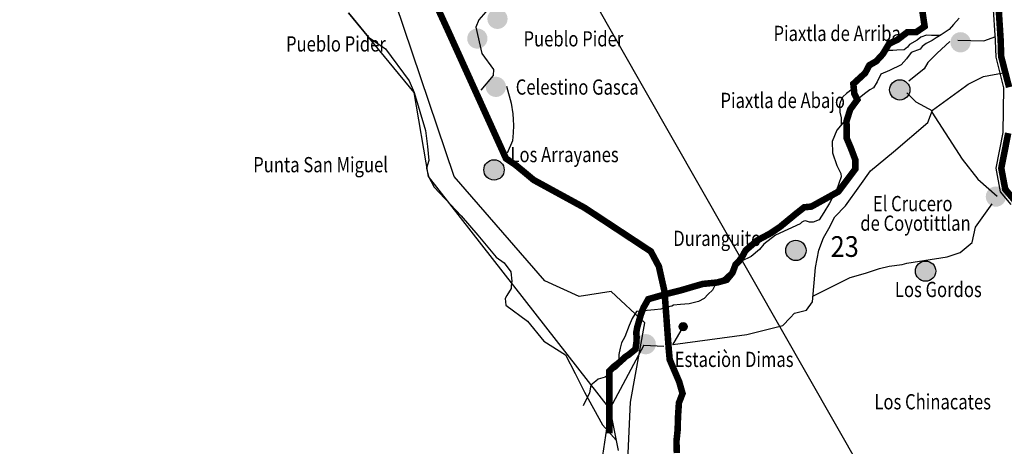
# Model space of a CAD drawing. Units: inches. Extents: x 266250 to 268650, y 2679763 to 2681563.
# Drawn here: x 268411 to 268494, y 2681065 to 2681101 of the extents above; entities that cross this region are included whole.
import ezdxf
from ezdxf.enums import TextEntityAlignment as Align

# ---------------------------------------------------------------- set-up
doc = ezdxf.new("R2010")
doc.units = ezdxf.units.IN
doc.header["$LTSCALE"] = 40
doc.header["$MEASUREMENT"] = 0
doc.linetypes.add('ACAD_ISO02W100', pattern=[15, 12, -3])
doc.linetypes.add('ACAD_ISO03W100', pattern=[30, 12, -18])
for name, color, linetype in [('BOLAS', 251, 'Continuous'), ('BRECHA', 110, 'ACAD_ISO03W100'), ('CAMINOREVEST', 30, 'ACAD_ISO02W100'), ('CARR2000', 30, 'ACAD_ISO02W100'), ('CUOTDIV', 5, 'Continuous'), ('KILOMETRAJE', 7, 'Continuous'), ('LIBRENODIV', 1, 'Continuous'), ('LIBRENODIVEST', 8, 'Continuous'), ('LIMITMUNI', 3, 'Continuous'), ('MAR1', 4, 'Continuous'), ('NKM', 7, 'Continuous'), ('POBLADOS', 7, 'Continuous'), ('POLOS1ER', 1, 'Continuous'), ('REVESTIDAEST', 74, 'Continuous'), ('RIOS', 160, 'Continuous'), ('terraceria', 253, 'Continuous'), ('TREN', 7, 'TRACKS')]:
    doc.layers.add(name, color=color, linetype=linetype)
doc.styles.add('POBLADOS', font='romand.shx', dxfattribs={"height": 0.007})
doc.styles.add('QQ', font='TIMES.TTF', dxfattribs={"height": 0.0109})
doc.linetypes.add('TRACKS', pattern='A,3.81,[130,ltypeshp.shx,S=6.35,R=0,X=0,Y=0],3.81', length=7.62)

# ---------------------------------------------------------------- blocks, each defined once
blk = doc.blocks.new('B')
at = {"layer": 'KILOMETRAJE'}
blk.add_hatch(color=8, dxfattribs=at).paths.add_polyline_path([(0.00186, -0.00965, 1), (-0.00186, -0.00965, 1)])
blk.add_line((0, -0.00965), (0, 0), dxfattribs=at)
blk.add_circle((0, -0.00965), 0.00186, dxfattribs=at)

msp = doc.modelspace()

# ---------------------------------------------------------------- hatches: boundary and pattern name
at = {"layer": 'BOLAS'}
for points in [[(268450.291, 2681101.127, 1.000001), (268452.003, 2681101.127, 1.000001)], [(268448.593, 2681099.463, 1.000001), (268450.305, 2681099.463, 1.000001)], [(268489.342, 2681099.15, 1.000001), (268491.054, 2681099.15, 1.000001)], [(268450.154, 2681095.391, 1.000001), (268451.867, 2681095.391, 1.000001)], [(268484.161, 2681095.145, 1.000001), (268485.874, 2681095.145, 1.000001)], [(268449.94, 2681088.393, 1.000001), (268451.652, 2681088.393, 1.000001)], [(268492.326, 2681086.133, 1.000001), (268494.038, 2681086.133, 1.000001)], [(268475.4, 2681081.605, 1.000001), (268477.112, 2681081.605, 1.000001)], [(268486.338, 2681079.856, 1.000001), (268488.05, 2681079.856, 1.000001)], [(268462.794, 2681073.685, 1.000001), (268464.506, 2681073.685, 1.000001)]]:
    msp.add_hatch(color=256, dxfattribs=at).paths.add_polyline_path(points)

# ---------------------------------------------------------------- linework, layer by layer
at = {"layer": 'BRECHA', "ltscale": 0.5}
msp.add_lwpolyline([(268451.903, 2681095.442), (268452.307, 2681094.017), (268452.44, 2681093.112), (268452.483, 2681092.645), (268452.506, 2681092.126), (268452.464, 2681091.503), (268452.427, 2681090.83), (268451.951, 2681089.795)], dxfattribs=at)
at = {"layer": 'BRECHA'}
msp.add_lwpolyline([(268477.757, 2681077.736), (268480.209, 2681078.984), (268480.897, 2681079.307), (268482.191, 2681079.671), (268483.364, 2681080.075), (268484.174, 2681080.277), (268485.266, 2681080.399), (268485.671, 2681080.52), (268489.069, 2681081.046), (268490.161, 2681081.409), (268491.173, 2681082.258), (268491.456, 2681083.552), (268492.872, 2681085.533)], dxfattribs=at)
at = {"layer": 'CAMINOREVEST'}
for points in [[(268450.556, 2681107.571), (268451.36, 2681106.003), (268452.162, 2681103.892), (268452.19, 2681103.591), (268451.938, 2681103.022), (268451.638, 2681102.326), (268450.176, 2681101.706), (268449.568, 2681101.044), (268449.323, 2681100.414), (268449.829, 2681098.215), (268450.805, 2681096.848), (268450.789, 2681096.361), (268449.75, 2681095.113)], [(268489.967, 2681099.316), (268492.152, 2681099.264), (268493.168, 2681099.649)]]:
    msp.add_lwpolyline(points, dxfattribs=at)
at = {"layer": 'CARR2000'}
for p, q in [((268444.127, 2681094.919), (268438.578, 2681101.627)), ((268445.326, 2681087.822), (268444.127, 2681094.919)), ((268460.612, 2681068.223), (268445.326, 2681087.822)), ((268463.493, 2681073.608), (268460.612, 2681068.223)), ((268459.779, 2681062.584), (268460.612, 2681068.223))]:
    msp.add_line(p, q, dxfattribs=at)
at = {"layer": 'CUOTDIV', "const_width": 0.551}
msp.add_lwpolyline([(268442.116, 2681110.711), (268446.97, 2681100.144), (268451.861, 2681089.35), (268452.683, 2681088.796), (268454.202, 2681087.535), (268458.484, 2681085.197), (268464.082, 2681081.51), (268464.76, 2681080.242), (268465.236, 2681078.115), (268465.591, 2681073.263), (268465.671, 2681072.388), (268466.476, 2681070.507), (268466.755, 2681069.525), (268466.449, 2681068.74), (268466.37, 2681067.535), (268466.343, 2681066.461), (268466.242, 2681065.506), (268466.271, 2681064.5)], dxfattribs=at)
at = {"layer": 'LIBRENODIV', "const_width": 0.551}
for points in [[(268493.39, 2681102.396), (268493.586, 2681099.326), (268493.626, 2681097.957), (268494.295, 2681095.36)], [(268494.221, 2681091.493), (268493.636, 2681088.523), (268493.97, 2681086.752), (268494.838, 2681085.717)]]:
    msp.add_lwpolyline(points, dxfattribs=at)
at = {"layer": 'LIBRENODIV', "color": 7}
msp.add_lwpolyline([(268492.934, 2681102.329), (268493.127, 2681099.305), (268493.169, 2681097.893), (268493.834, 2681095.306), (268493.763, 2681091.542), (268493.168, 2681088.524), (268493.541, 2681086.549), (268494.451, 2681085.465)], dxfattribs=at)
at = {"layer": 'LIBRENODIVEST'}
for points in [[(268465.929, 2681073.664), (268472.166, 2681074.49), (268475.209, 2681075.275), (268475.823, 2681075.92), (268476.209, 2681076.292), (268477.196, 2681076.551), (268477.719, 2681077.271), (268477.959, 2681080.152), (268478.246, 2681081.608), (268478.654, 2681082.654), (268479.086, 2681083.451), (268479.586, 2681084.422), (268480.511, 2681085.348), (268481.701, 2681087.054), (268482.595, 2681088.314), (268484.552, 2681089.923), (268487.441, 2681092.375), (268487.849, 2681093.422), (268490.61, 2681095.441), (268490.845, 2681095.631), (268492.134, 2681096.254), (268493.788, 2681096.574)], [(268485.661, 2681094.885), (268486.425, 2681094.115), (268487.825, 2681093.358)], [(268463.493, 2681073.608), (268465.185, 2681073.512)]]:
    msp.add_lwpolyline(points, dxfattribs=at)
at = {"layer": 'LIMITMUNI', "const_width": 0.551}
msp.add_lwpolyline([(268484.246, 2681120.493), (268487.171, 2681100.49), (268486.467, 2681100.008), (268485.714, 2681100.001), (268484.888, 2681099.37), (268484.17, 2681099.023), (268483.642, 2681098.149), (268483.087, 2681097.545), (268482.505, 2681097.212), (268482.16, 2681096.562), (268481.158, 2681095.639), (268481.24, 2681094.826), (268481.499, 2681094.305), (268480.896, 2681093.492), (268480.586, 2681092.502), (268480.593, 2681091.751), (268480.594, 2681091.066), (268480.955, 2681090.214), (268481.329, 2681089.225), (268481.336, 2681088.473), (268480.673, 2681087.585), (268479.888, 2681086.548), (268477.619, 2681085.292), (268477.009, 2681085.23), (268476.312, 2681084.68), (268475.743, 2681084.212), (268474.985, 2681083.588), (268474.152, 2681083.025), (268473.048, 2681082.434), (268472.072, 2681081.596), (268471.842, 2681081.162), (268471.544, 2681080.722), (268471.233, 2681080.416), (268470.963, 2681079.705), (268470.719, 2681079.406), (268470.476, 2681079.108), (268469.676, 2681078.89), (268469.134, 2681078.835), (268468.456, 2681078.767), (268467.724, 2681078.556), (268466.661, 2681078.243), (268465.326, 2681077.902), (268463.862, 2681077.48), (268463.456, 2681076.755), (268463.24, 2681076.185), (268463.038, 2681075.481), (268462.936, 2681075.128), (268462.849, 2681074.641), (268462.883, 2681074.302), (268462.864, 2681073.821), (268462.823, 2681073.543), (268462.783, 2681073.266), (268462.214, 2681072.798), (268461.957, 2681072.635), (268461.456, 2681072.173), (268460.948, 2681071.78), (268460.576, 2681071.4), (268460.582, 2681066.156)], dxfattribs=at)
at = {"layer": 'MAR1', "linetype": 'Continuous'}
for points in [[(268438.578, 2681101.627), (268440.279, 2681099.589), (268441.689, 2681098.597), (268443.695, 2681095.904), (268444.127, 2681094.919), (268445.067, 2681091.7), (268445.24, 2681090.35), (268445.347, 2681089.189), (268445.162, 2681088.538), (268445.326, 2681087.822), (268445.798, 2681086.939), (268448.072, 2681084.514), (268449.491, 2681082.889), (268451.029, 2681081.031), (268451.708, 2681080.557), (268452.279, 2681079.786), (268452.35, 2681079.012), (268452.289, 2681078.617), (268452.311, 2681078.375), (268451.925, 2681077.803), (268451.802, 2681077.547), (268451.855, 2681076.967), (268453.688, 2681075.624), (268455.063, 2681073.946), (268456.878, 2681072.796), (268457.707, 2681071.214), (268458.487, 2681069.628), (268460.009, 2681066.891)], [(268460.612, 2681068.223), (268461.332, 2681064.72)]]:
    msp.add_lwpolyline(points, dxfattribs=at)
at = {"layer": 'MAR1'}
msp.add_lwpolyline([(268460.009, 2681066.891), (268461.155, 2681065.582)], dxfattribs=at)
at = {"layer": 'POBLADOS'}
for centre in [(268485.077, 2681095.134), (268450.855, 2681088.383), (268476.315, 2681081.595), (268487.253, 2681079.846)]:
    msp.add_circle(centre, 0.856, dxfattribs=at)
at = {"layer": 'POLOS1ER', "color": 1}
msp.add_line((268399.639, 2681207.316), (268498.108, 2681034.553), dxfattribs=at)
at = {"layer": 'REVESTIDAEST'}
msp.add_lwpolyline([(268487.78, 2681093.243), (268490.341, 2681089.296), (268491.661, 2681087.618), (268493.278, 2681086.179)], dxfattribs=at)
at = {"layer": 'RIOS'}
for points in [[(268490.091, 2681101.172), (268489.617, 2681100.647), (268489.245, 2681100.239), (268488.564, 2681099.775), (268488.144, 2681099.535), (268487.804, 2681099.303), (268487.304, 2681099.056), (268486.967, 2681098.785), (268486.786, 2681098.567), (268486.047, 2681098.299), (268485.656, 2681097.741), (268485.179, 2681097.255), (268484.219, 2681096.765), (268483.483, 2681096.457), (268483.18, 2681095.827), (268482.865, 2681095.316), (268482.561, 2681095.127), (268482.22, 2681094.895), (268481.808, 2681094.576), (268481.471, 2681094.305), (268481.127, 2681093.671), (268480.791, 2681092.957), (268479.778, 2681091.74), (268479.384, 2681090.78), (268479.392, 2681089.818), (268479.77, 2681088.769), (268480.115, 2681088.078), (268480.14, 2681087.799), (268479.744, 2681086.688), (268479.162, 2681085.591), (268478.674, 2681084.783), (268478.287, 2681084.185), (268477.783, 2681083.979), (268477.461, 2681083.989), (268477.131, 2681084.079), (268476.971, 2681084.064), (268476.819, 2681083.97), (268476.671, 2681083.836), (268474.588, 2681082.882), (268473.614, 2681082.11), (268473.252, 2681081.675), (268472.543, 2681081.088), (268471.735, 2681080.692), (268470.066, 2681079.174), (268469.461, 2681078.583), (268469.291, 2681078.246), (268468.922, 2681077.891), (268468.592, 2681077.54), (268468.092, 2681077.293), (268467.306, 2681077.1), (268466.589, 2681077.034), (268465.991, 2681076.979), (268465.839, 2681076.885), (268465.679, 2681076.87), (268464.937, 2681076.641), (268464.379, 2681076.59), (268462.864, 2681076.451), (268462.517, 2681075.857), (268462.249, 2681075.27), (268461.895, 2681074.314), (268461.62, 2681073.807), (268461.501, 2681073.355), (268461.389, 2681072.822), (268461.401, 2681071.82), (268461.181, 2681071.599), (268460.76, 2681071.36), (268460.54, 2681071.138), (268460.239, 2681070.91), (268459.652, 2681070.736), (268459.428, 2681070.554), (268459.015, 2681070.235), (268458.914, 2681069.584), (268458.372, 2681068.49)], [(268488.452, 2681099.711), (268487.737, 2681099.713), (268487.333, 2681099.756), (268486.842, 2681099.577), (268486.544, 2681099.336), (268485.885, 2681098.956), (268485.719, 2681098.727), (268485.445, 2681098.515), (268484.834, 2681098.486), (268484.489, 2681098.454), (268484.169, 2681098.451), (268483.623, 2681098.294), (268483.104, 2681097.847), (268482.938, 2681097.618), (268482.753, 2681097.308), (268482.487, 2681096.724), (268482.068, 2681096.339), (268481.595, 2681095.975), (268481.323, 2681095.443), (268481.051, 2681095.205), (268480.578, 2681094.842), (268480.284, 2681094.548), (268480.08, 2681094.156), (268479.999, 2681093.882), (268480.031, 2681093.245), (268480.127, 2681092.774), (268480.122, 2681092.153)]]:
    msp.add_lwpolyline(points, dxfattribs=at)
at = {"layer": 'terraceria'}
msp.add_lwpolyline([(268489.299, 2681099.228), (268488.226, 2681098.239), (268487.431, 2681097.448), (268487.135, 2681096.901), (268485.843, 2681095.867)], dxfattribs=at)
at = {"layer": 'TREN'}
msp.add_lwpolyline([(268489.66, 2681034.553), (268483.35, 2681038.792), (268481.645, 2681041.888), (268478.434, 2681045.93), (268472.471, 2681053.556), (268462.115, 2681063.265), (268462.358, 2681068.793), (268463.579, 2681075.495), (268460.747, 2681078.126), (268458.029, 2681077.709), (268455.151, 2681079.029), (268447.493, 2681087.834), (268442.555, 2681102.477), (268441.217, 2681104.992), (268443.84, 2681110.071), (268442.308, 2681113.1), (268439.484, 2681113.841), (268419.104, 2681143.638), (268401.856, 2681171.069), (268397.445, 2681177.989), (268393.367, 2681197.8), (268391.822, 2681207.316)], dxfattribs=at)

# ---------------------------------------------------------------- block references
at = {"layer": 'KILOMETRAJE', "xscale": 183.6654468573843, "yscale": 183.6654468774796, "zscale": 183.6654468722233, "rotation": 149.3176342954157}
msp.add_blockref('B', (268465.901, 2681073.64), dxfattribs=at)

# ---------------------------------------------------------------- texts
at = {"layer": 'NKM', "style": 'QQ', "width": 0.9}
msp.add_text('23', height=1.7448, dxfattribs=at).set_placement((268480.429, 2681081.05), align=Align.CENTER)
at = {"layer": 'POBLADOS', "style": 'POBLADOS', "width": 0.8}
for s, height, p in [('Pueblo Pider', 1.28566, (268453.342, 2681098.8)), ('Piaxtla de Arriba', 1.28566, (268474.426, 2681099.257)), ('Pueblo Pider', 1.28566, (268433.313, 2681098.371)), ('Celestino Gasca', 1.28566, (268452.687, 2681094.732)), ('Piaxtla de Abajo', 1.28566, (268469.952, 2681093.604)), ('Los Arrayanes', 1.28566, (268452.243, 2681089.039)), ('Punta San Miguel', 1.28566, (268430.546, 2681088.185)), ('El Crucero ', 1.28566, (268482.804, 2681084.901)), ('de Coyotittlan', 1.28566, (268481.747, 2681083.251)), ('Duranguito', 1.2857, (268465.971, 2681081.97)), ('Los Gordos', 1.2857, (268484.668, 2681077.658)), ('Estaciòn Dimas', 1.28566, (268466.096, 2681071.763)), ('Los Chinacates', 1.28566, (268482.935, 2681068.189))]:
    msp.add_text(s, height=height, dxfattribs=at).set_placement(p)

doc.saveas('drawing.dxf')
